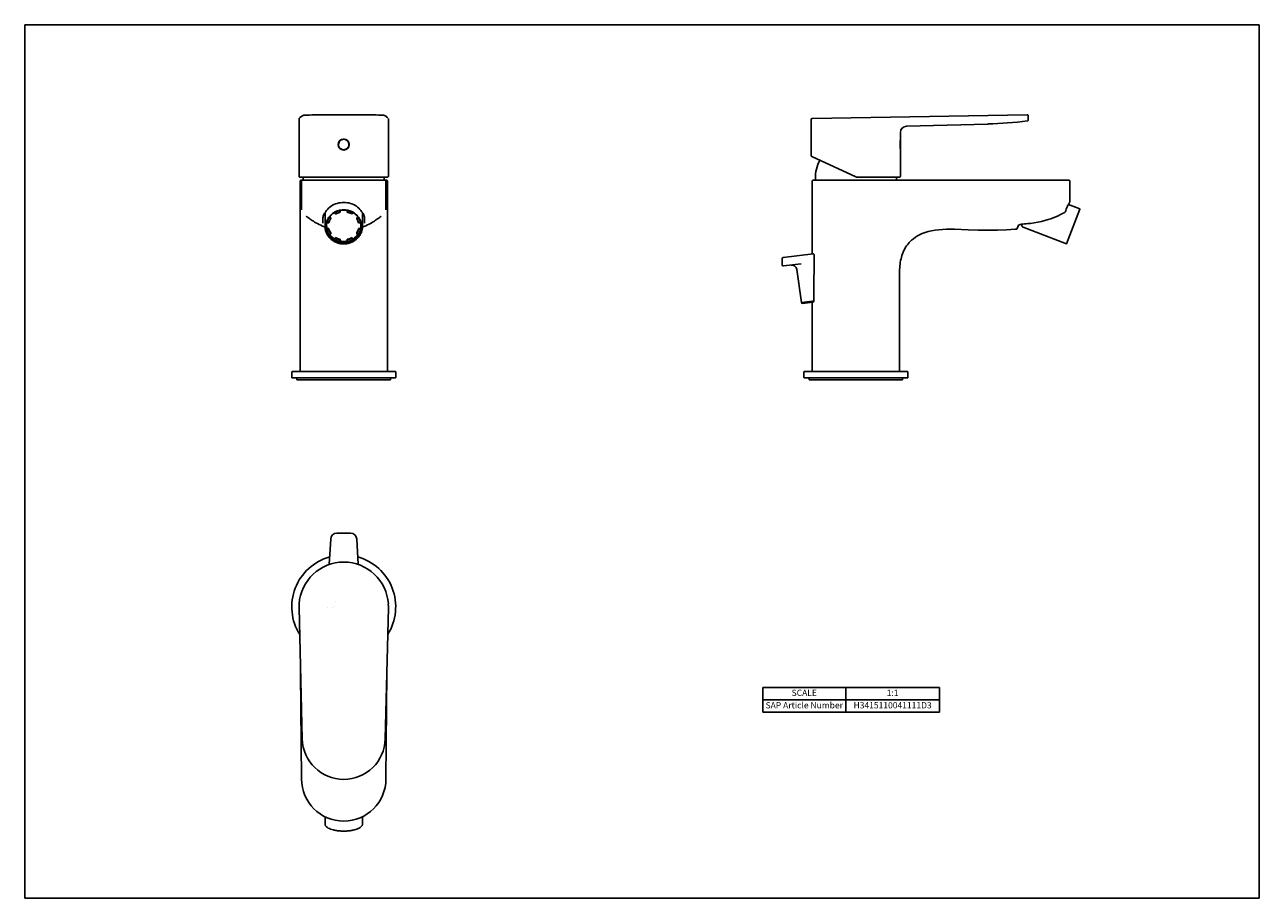
# Model space of a CAD drawing. Units: millimetres. Extents: x 0 to 594, y 0 to 420.
import ezdxf

# ---------------------------------------------------------------- set-up
doc = ezdxf.new("R2010")
doc.units = ezdxf.units.MM
doc.header["$LTSCALE"] = 32.67
doc.layers.get('0').update_dxf_attribs({"linetype": 'CONTINUOUS'})
doc.styles.get("Standard").update_dxf_attribs({"font": 'arial.ttf'})

# ---------------------------------------------------------------- blocks, each defined once
blk = doc.blocks.new('*T0')
at = {"color": 0, "linetype": 'ByBlock', "lineweight": -2, "transparency": 16777216}
for p, q in [((0, 0), (85, 0)), ((0, 0), (0, -12)), ((40, 0), (40, -12)), ((85, 0), (85, -12)), ((0, -6), (85, -6)), ((0, -12), (85, -12))]:
    blk.add_line(p, q, dxfattribs=at)
at = {"color": 5, "linetype": 'Continuous', "transparency": 16777216, "char_height": 3, "attachment_point": 5, "line_spacing_factor": 0.9}
for s, insert, width in [('SCALE', (20, -3), 39.88), ('1:1', (62.5, -3), 44.88), ('SAP Article Number', (20, -9), 39.88), ('H3415110041111D3 ', (62.5, -9), 44.88)]:
    blk.add_mtext(s, dxfattribs=dict(at, insert=insert, width=width))

msp = doc.modelspace()

# ---------------------------------------------------------------- linework, layer by layer
at = {"color": 7, "linetype": 'Continuous'}
for p, q in [((0, 0), (0, 420)), ((0, 420), (594, 420)), ((594, 0), (594, 420)), ((132, 347.36), (132, 374.8)), ((133.77, 376.32), (132.22, 375.22)), ((132.22, 375.22), (132.22, 375.22)), ((134.65, 376.48), (134.52, 376.47)), ((134.8, 376.49), (134.65, 376.48)), ((134.97, 376.5), (134.8, 376.49)), ((135.17, 376.51), (134.97, 376.5)), ((135.5, 376.53), (135.17, 376.51)), ((135.88, 376.54), (135.5, 376.53)), ((136.33, 376.56), (135.88, 376.54)), ((137.04, 376.58), (136.33, 376.56)), ((138.11, 376.61), (137.04, 376.58)), ((139.69, 376.64), (138.11, 376.61)), ((141.96, 376.67), (139.69, 376.64)), ((145.14, 376.71), (141.96, 376.67)), ((149.38, 376.73), (145.14, 376.71)), ((154.45, 376.74), (149.38, 376.73)), ((159.1, 376.72), (154.45, 376.74)), ((163.12, 376.69), (159.1, 376.72)), ((166.06, 376.66), (163.12, 376.69)), ((167.87, 376.63), (166.06, 376.66)), ((169.12, 376.6), (167.87, 376.63)), ((170.15, 376.57), (169.12, 376.6)), ((170.82, 376.55), (170.15, 376.57)), ((171.25, 376.54), (170.82, 376.55)), ((171.62, 376.52), (171.25, 376.54)), ((171.83, 376.51), (171.62, 376.52)), ((172.02, 376.5), (171.83, 376.51)), ((172.19, 376.49), (172.02, 376.5)), ((172.35, 376.48), (172.19, 376.49)), ((173.23, 376.32), (174.78, 375.22)), ((174.78, 375.22), (174.78, 375.22)), ((175, 347.36), (175, 374.8)), ((378.35, 374.44), (378.35, 357.16)), ((378.84, 374.93), (482.34, 376.74)), ((397.57, 375.25), (397.57, 375.26)), ((400.04, 375.3), (400.04, 375.29)), ((482.85, 374.2), (482.85, 376.24)), ((424.27, 371.24), (463.39, 372.26)), ((421.34, 364.97), (421.35, 365.05)), ((421.35, 368.24), (421.35, 365.05)), ((421.39, 364.91), (421.39, 364.91)), ((421.39, 364.91), (421.39, 359.88)), ((399.92, 346.79), (378.64, 356.71)), ((421.35, 359.75), (421.34, 359.82)), ((421.35, 359.8), (421.39, 359.88)), ((421.35, 359.75), (421.35, 347.2)), ((132, 347.36), (132, 347.23)), ((132, 347.16), (132.01, 347.14)), ((132.01, 347.14), (132.01, 347.11)), ((174.49, 346.7), (132.5, 346.7)), ((132.5, 253.2), (132.5, 344.7)), ((133, 345.2), (174, 345.2)), ((133.22, 344.72), (133.22, 330.99)), ((134, 346), (134, 345.2)), ((173, 346), (173, 345.2)), ((173.78, 330.99), (173.78, 344.72)), ((174.5, 253.2), (174.5, 344.7)), ((175, 347.23), (175, 347.36)), ((175, 347.22), (175, 347.23)), ((378.9, 344.7), (378.9, 309.75)), ((379.4, 345.2), (502.4, 345.2)), ((380.4, 346), (380.4, 345.2)), ((420.85, 346.7), (400.34, 346.7)), ((419.4, 346), (419.4, 345.2)), ((502.9, 335.05), (502.9, 344.7)), ((502.12, 333.55), (502.3, 333.88)), ((507.62, 331.44), (502.12, 333.55)), ((502.77, 334.69), (502.83, 334.79)), ((502.81, 334.77), (502.83, 334.79)), ((143.5, 327.2), (143.5, 324.56)), ((144.3, 329.33), (144.6, 329.7)), ((144.5, 329.58), (144.5, 323.04)), ((146.62, 327.39), (146.62, 327.53)), ((147.27, 326.79), (146.62, 327.39)), ((146.72, 327.65), (147.27, 327.14)), ((147.27, 327.14), (147.27, 326.79)), ((148.95, 329.63), (148.95, 329.57)), ((148.95, 329.57), (149.6, 328.96)), ((151.85, 329.83), (151.85, 330.73)), ((155.15, 330.73), (155.15, 329.83)), ((157.4, 328.96), (158.05, 329.57)), ((158.05, 329.57), (158.05, 329.63)), ((159.73, 327.14), (160.28, 327.65)), ((160.38, 327.39), (159.73, 326.79)), ((159.73, 326.79), (159.73, 327.14)), ((160.38, 327.53), (160.38, 327.39)), ((162.5, 329.58), (162.5, 323.04)), ((163.5, 324.56), (163.5, 327.2)), ((500.12, 329.59), (500.15, 329.6)), ((500.12, 329.59), (500.12, 329.59)), ((500.15, 329.6), (500.29, 329.69)), ((507.68, 331.31), (501.3, 314.69)), ((145.41, 325.04), (145.41, 324.69)), ((145.41, 324.69), (146.34, 324.69)), ((145.41, 321.61), (145.41, 321.96)), ((145.41, 321.96), (146.34, 321.96)), ((146.34, 321.61), (145.41, 321.61)), ((146.34, 321.96), (146.34, 321.61)), ((160.66, 324.69), (161.58, 324.69)), ((160.66, 321.61), (160.66, 321.96)), ((160.66, 321.96), (161.58, 321.96)), ((161.58, 321.61), (160.66, 321.61)), ((161.58, 324.69), (161.58, 325.04)), ((161.58, 321.96), (161.58, 321.61)), ((161.67, 324.71), (161.67, 324.69)), ((161.67, 324.71), (161.68, 324.69)), ((478.15, 323.6), (477.54, 322.01)), ((479.26, 324.01), (479.45, 324.04)), ((479.43, 324.03), (479.54, 324.05)), ((479.45, 324.04), (479.63, 324.06)), ((479.78, 323.92), (479.83, 324.08)), ((501.17, 314.64), (480.35, 322.63)), ((132.5, 320.75), (132.5, 317.54)), ((146.62, 318.9), (147.27, 319.51)), ((146.77, 319.05), (146.78, 319.03)), ((146.78, 319.05), (146.79, 319.03)), ((147.27, 319.51), (147.27, 319.87)), ((148.95, 317.08), (149.6, 317.69)), ((149.6, 317.33), (148.95, 316.72)), ((148.95, 316.72), (148.95, 317.08)), ((149.6, 317.69), (149.6, 317.33)), ((151.85, 315.6), (151.85, 316.82)), ((155.15, 316.82), (155.15, 315.6)), ((157.4, 317.33), (157.4, 317.69)), ((157.4, 317.69), (158.05, 317.08)), ((158.05, 316.72), (157.4, 317.33)), ((158.05, 317.08), (158.05, 316.72)), ((159.73, 319.87), (159.73, 319.51)), ((159.73, 319.51), (160.38, 318.9)), ((160.21, 319.03), (160.22, 319.05)), ((160.21, 319.03), (160.23, 319.05)), ((364.89, 308.02), (379.33, 309.8)), ((379.73, 290.35), (379.89, 309.3)), ((364.45, 304.51), (364.45, 307.53)), ((373.5, 305.05), (365.01, 304.01)), ((371.51, 302.33), (373.74, 286.43)), ((371.51, 302.33), (373.74, 286.43)), ((420.9, 300.57), (420.9, 253.2)), ((373.74, 286.43), (378.82, 287.06)), ((379.25, 286.62), (374.3, 286.01)), ((378.82, 287.06), (379.09, 287.1)), ((378.9, 286.57), (378.9, 253.2)), ((379.69, 287.1), (379.73, 290.35)), ((128.5, 250.35), (128.5, 253.05)), ((128.65, 253.2), (178.35, 253.2)), ((178.35, 250.2), (128.65, 250.2)), ((131, 249.2), (131, 250.2)), ((176, 249.2), (176, 250.2)), ((178.5, 250.35), (178.5, 253.05)), ((374.9, 253.05), (374.9, 250.35)), ((375.05, 253.2), (424.75, 253.2)), ((424.75, 250.2), (375.05, 250.2)), ((377.4, 249.2), (377.4, 250.2)), ((422.4, 249.2), (422.4, 250.2)), ((424.9, 253.05), (424.9, 250.35)), ((176, 249.2), (131, 249.2)), ((422.4, 249.2), (377.4, 249.2)), ((147.22, 172.7), (146.54, 160.62)), ((156.78, 175.54), (150.21, 175.54)), ((160.45, 160.62), (159.78, 172.7)), ((146.54, 160.58), (146.54, 160.61)), ((160.45, 160.61), (160.45, 160.58)), ((132, 140.14), (132.04, 141.52)), ((133.56, 76.6), (132, 139.61)), ((145.87, 139.95), (145.87, 139.95)), ((148.27, 139.95), (148.27, 139.95)), ((149.18, 140.41), (149.18, 140.41)), ((149.36, 142.49), (149.36, 142.48)), ((174.99, 139.61), (173.44, 76.6)), ((174.95, 141.52), (175, 140.14)), ((132.77, 108.33), (133.22, 57.37)), ((173.78, 57.37), (174.22, 108.33)), ((144.5, 39.2), (144.5, 35.59)), ((162.5, 39.2), (162.5, 35.59)), ((0, 0), (594, 0))]:
    msp.add_line(p, q, dxfattribs=at)
for points in [[(134.52, 376.47), (134.46, 376.47), (134.4, 376.47), (134.35, 376.46), (134.3, 376.46), (134.25, 376.45), (134.21, 376.45), (134.17, 376.44), (134.13, 376.44), (134.1, 376.43), (134.07, 376.43), (134.03, 376.42), (134, 376.41), (133.97, 376.41), (133.94, 376.4), (133.9, 376.38), (133.85, 376.37), (133.8, 376.33), (133.76, 376.31)], [(173.23, 376.31), (173.2, 376.33), (173.14, 376.37), (173.1, 376.38), (173.06, 376.4), (173.03, 376.41), (172.99, 376.41), (172.96, 376.42), (172.93, 376.43), (172.9, 376.43), (172.86, 376.44), (172.83, 376.44), (172.79, 376.45), (172.74, 376.45), (172.7, 376.46), (172.65, 376.46), (172.6, 376.47), (172.54, 376.47), (172.48, 376.47), (172.35, 376.48)], [(378.35, 357.16), (378.35, 357.1), (378.37, 357.04), (378.39, 356.97), (378.42, 356.91), (378.46, 356.85), (378.51, 356.79), (378.57, 356.75), (378.64, 356.71)], [(132, 347.23), (132, 347.21), (132, 347.2), (132, 347.18), (132, 347.16)], [(132.01, 347.11), (132.02, 347.08), (132.03, 347.05), (132.04, 347.01)], [(132.04, 347.01), (132.05, 346.98), (132.07, 346.95), (132.09, 346.91), (132.12, 346.88), (132.14, 346.85), (132.18, 346.82), (132.21, 346.79), (132.24, 346.77), (132.28, 346.75), (132.32, 346.73), (132.36, 346.71), (132.41, 346.7), (132.45, 346.7), (132.5, 346.7), (132.5, 346.7)], [(174.49, 346.7), (174.51, 346.7), (174.55, 346.7), (174.6, 346.71), (174.64, 346.72), (174.68, 346.73), (174.72, 346.75), (174.76, 346.77), (174.79, 346.8), (174.83, 346.82), (174.86, 346.85), (174.88, 346.88), (174.91, 346.92), (174.93, 346.95), (174.95, 346.98), (174.96, 347.02)], [(174.96, 347.02), (174.97, 347.05), (174.98, 347.08), (174.99, 347.11), (174.99, 347.14), (174.99, 347.16), (174.99, 347.18), (175, 347.2), (175, 347.22)], [(144.9, 330.13), (145.23, 330.62), (145.69, 331.2), (146.21, 331.75), (146.79, 332.27), (147.42, 332.74), (148.09, 333.16), (148.8, 333.53), (149.53, 333.84), (150.3, 334.1), (151.08, 334.3), (151.88, 334.44), (152.68, 334.52), (153.49, 334.55), (154.3, 334.52), (155.1, 334.44), (155.89, 334.3), (156.68, 334.1), (157.45, 333.85), (158.19, 333.53), (158.89, 333.17), (159.56, 332.75), (160.19, 332.28), (160.77, 331.77), (161.3, 331.21), (161.76, 330.63), (162.1, 330.13)], [(500.7, 330.24), (500.85, 330.69), (501.06, 331.25), (501.27, 331.79), (501.49, 332.29), (501.71, 332.75), (501.92, 333.17), (502.12, 333.55)], [(502.29, 333.88), (502.45, 334.16), (502.59, 334.39), (502.69, 334.57), (502.77, 334.69)], [(502.83, 334.79), (502.85, 334.83), (502.87, 334.87), (502.88, 334.91), (502.89, 334.96), (502.9, 335.01), (502.9, 335.05)], [(135.43, 327.99), (135.65, 327.81), (135.93, 327.59), (136.23, 327.35), (136.58, 327.09), (136.95, 326.8), (137.37, 326.5), (137.83, 326.18), (138.34, 325.84), (138.9, 325.48), (139.5, 325.11), (140.15, 324.74), (140.86, 324.35), (141.62, 323.96), (142.44, 323.58), (143.32, 323.2), (144.27, 322.83), (144.52, 322.74)], [(143.5, 327.2), (143.53, 327.57), (143.62, 328), (143.78, 328.44), (144.01, 328.88), (144.3, 329.33)], [(144.6, 329.7), (144.62, 329.73), (144.69, 329.82), (144.76, 329.92), (144.83, 330.02), (144.9, 330.13)], [(162.1, 330.13), (162.17, 330.02), (162.24, 329.92), (162.31, 329.82), (162.38, 329.73), (162.4, 329.7)], [(162.4, 329.7), (162.69, 329.33), (162.99, 328.88), (163.21, 328.44), (163.38, 328), (163.47, 327.57), (163.5, 327.2)], [(162.48, 322.74), (163.16, 322.99), (164.06, 323.36), (164.9, 323.74), (165.69, 324.12), (166.42, 324.5), (167.1, 324.88), (167.73, 325.25), (168.3, 325.61), (168.83, 325.95), (169.31, 326.28), (169.74, 326.59), (170.14, 326.87), (170.49, 327.14), (170.81, 327.39), (171.1, 327.61), (171.36, 327.82), (171.56, 327.99)], [(483.86, 324.5), (485.64, 324.74), (487.48, 325.05), (489.23, 325.41), (490.88, 325.82), (492.43, 326.28), (493.73, 326.73)], [(493.73, 326.73), (494.88, 327.18), (496.11, 327.68), (497.27, 328.19), (498.35, 328.69), (499.34, 329.18), (500.12, 329.59)], [(500.29, 329.69), (500.42, 329.8), (500.53, 329.92), (500.61, 330.04), (500.68, 330.18), (500.7, 330.24)], [(431.86, 319.55), (433.17, 320.04), (434.71, 320.51), (436.33, 320.9), (438.01, 321.21), (439.77, 321.44), (441.57, 321.6), (443.44, 321.69), (445.35, 321.71), (447.28, 321.67)], [(447.28, 321.67), (453.92, 321.34), (458.79, 321.2), (463.47, 321.16), (467.99, 321.21), (472.35, 321.36), (476.54, 321.64), (477.12, 321.69)], [(477.12, 321.69), (477.17, 321.7), (477.24, 321.71), (477.3, 321.74), (477.36, 321.77), (477.41, 321.82), (477.46, 321.87), (477.51, 321.94), (477.54, 322.01)], [(478.14, 323.59), (478.14, 323.59), (478.15, 323.6), (478.17, 323.62), (478.21, 323.65)], [(478.21, 323.65), (478.27, 323.68), (478.35, 323.72), (478.45, 323.77), (478.58, 323.82), (478.73, 323.88), (478.9, 323.93), (479.08, 323.97), (479.27, 324.01)], [(478.33, 323.71), (478.4, 323.75), (478.49, 323.79), (478.58, 323.83), (478.69, 323.86), (478.81, 323.9), (478.95, 323.94), (479.1, 323.98)], [(479.63, 324.06), (480.28, 324.12), (481.06, 324.19), (481.83, 324.27), (482.58, 324.35), (483.31, 324.43), (483.86, 324.5)], [(426.06, 315.78), (426.72, 316.41), (427.59, 317.13), (428.56, 317.82), (429.61, 318.47), (430.76, 319.07), (431.86, 319.55)], [(373.74, 286.43), (373.77, 286.34), (373.77, 286.33)]]:
    msp.add_lwpolyline(points, dxfattribs=at)
msp.add_circle((153.5, 362.4), 2.65, dxfattribs=at)
for centre, radius, start, end in [((132.49, 374.79), 0.493, 178.15365, 179.8617), ((378.85, 374.44), 0.5, 91.0926, 180.92313), ((482.35, 376.24), 0.5, 359.99988, 90.999), ((424.35, 368.24), 3, 91.52141, 179.9785), ((458.36, 564.3), 192.1, 271.50115, 277.1931), ((482.35, 374.2), 0.5, 277.17147, 0.23148), ((153.5, 362.4), 2.6, 92.25624, 177.8486), ((153.51, 362.4), 2.52, 175.40881, 177.86467), ((153.53, 362.4), 2.53, 177.86623, 182.40072), ((153.5, 365), 0.1, 153.14711, 181.15433), ((153.49, 362.57), 2.34, 85.02196, 92.23212), ((153.5, 365), 0.1, 358.95051, 26.67474), ((153.5, 362.4), 2.6, 2.25624, 87.8486), ((153.47, 362.39), 2.53, 355.14272, 2.13014), ((156.1, 362.4), 0.1, 67.54521, 90.05242), ((442.7, 362.39), 21.52, 173.73589, 179.99232), ((442.87, 362.41), 21.68, 180.0309, 186.27305), ((440.94, 362.4), 19.72, 180.0011, 180.3042), ((443.85, 362.28), 22.66, 173.18475, 173.76218), ((150.9, 362.39), 0.1, 247.54557, 270.05242), ((153.5, 362.4), 2.6, 182.25624, 267.8486), ((153.51, 362.18), 2.31, 265.00517, 272.17255), ((153.5, 359.8), 0.1, 178.95051, 206.4174), ((153.5, 359.8), 0.1, 333.00087, 1.15433), ((153.5, 362.4), 2.6, 272.25624, 357.8486), ((443.89, 362.52), 22.71, 186.27408, 186.60131), ((443.36, 362.45), 22.18, 186.59138, 186.83152), ((399.9, 346), 19.5, 152.8657, 180), ((133, 344.7), 0.5, 90, 180), ((133.72, 344.72), 0.501, 180.00216, 183.18243), ((153.5, 346), 19.5, 177.94137, 180), ((153.5, 346), 19.5, 0, 2.05863), ((173.28, 344.72), 0.501, 356.81757, 359.99784), ((174, 344.7), 0.5, 0, 90), ((379.4, 344.7), 0.5, 90, 180), ((400.34, 347.7), 1, 245, 270), ((399.9, 346), 19.5, 0, 2.05863), ((420.85, 347.2), 0.5, 270, 360), ((502.4, 344.7), 0.5, 0, 90), ((153.34, 322.27), 8.71, 119.84919, 121.02186), ((153.34, 322.37), 8.5, 120.1778, 121.3652), ((153.49, 321.87), 9.13, 100.15847, 100.54102), ((153.5, 321.91), 8.98, 90.01413, 100.65811), ((153.5, 321.81), 9.19, 90.01422, 100.15281), ((153.5, 321.81), 9.19, 79.84601, 89.98584), ((153.5, 321.91), 8.98, 79.34189, 89.98587), ((153.51, 321.87), 9.13, 79.45992, 79.84028), ((153.65, 322.37), 8.5, 58.6348, 59.8222), ((153.65, 322.27), 8.71, 58.98381, 60.14829), ((507.58, 331.35), 0.1, 339, 69), ((152.39, 323.01), 7.46, 172.6774, 172.85113), ((152.44, 323.07), 7.32, 175.1718, 189.03954), ((152.46, 323.07), 7.33, 167.10538, 175.15601), ((152.59, 323.94), 7.49, 186.9634, 194.95611), ((152.47, 323.08), 7.35, 189.05063, 191.79714), ((152.47, 323.5), 7.22, 170.46029, 178.56224), ((152.44, 323.5), 7.19, 178.57301, 179.99998), ((152.47, 323.51), 7.22, 180.01539, 192.33658), ((152.47, 323.68), 7.23, 171.84067, 176.00005), ((152.52, 323.06), 7.4, 165.21014, 167.1088), ((152.49, 323.68), 7.25, 169.36136, 171.84119), ((152.48, 323.5), 7.24, 167.66695, 170.46084), ((152.56, 323.94), 7.46, 194.96379, 195.44519), ((152.54, 323.05), 7.42, 164.36712, 165.21053), ((152.58, 323.94), 7.48, 195.44541, 196.44919), ((154.51, 323.5), 7.24, 9.53916, 12.33305), ((154.53, 323.51), 7.22, 347.66342, 359.98461), ((154.42, 323.94), 7.48, 343.56287, 344.55507), ((154.46, 323.05), 7.42, 14.78947, 15.63288), ((154.5, 323.68), 7.25, 8.22233, 10.55132), ((154.48, 323.06), 7.4, 12.8912, 14.78986), ((154.44, 323.94), 7.46, 344.55527, 345.13302), ((154.53, 323.5), 7.22, 1.43776, 9.53971), ((154.41, 323.94), 7.49, 345.14078, 353.13398), ((154.53, 323.68), 7.22, 3.99891, 8.06511), ((154.54, 323.07), 7.33, 4.84399, 12.89462), ((154.53, 323.08), 7.35, 348.20286, 350.94937), ((154.56, 323.5), 7.19, 0.00002, 1.42699), ((154.56, 323.07), 7.32, 350.96046, 4.8282), ((480.71, 323.56), 1, 159, 249), ((153.5, 324.64), 8.83, 259.22962, 269.99504), ((153.5, 324.64), 8.83, 270.00496, 280.77038), ((436.94, 304.95), 15.35, 135.14273, 145.30579), ((379.39, 309.3), 0.5, 359.48477, 97), ((501.21, 314.73), 0.1, 249, 339), ((364.95, 307.53), 0.5, 97, 180), ((364.95, 304.51), 0.5, 180, 277), ((369.03, 301.98), 2.5, 8, 96.99998), ((374.24, 286.5), 0.5, 187.77122, 276.93645), ((379.19, 287.11), 0.5, 277, 359.20293), ((128.65, 253.05), 0.15, 90, 180), ((128.65, 250.35), 0.15, 180, 270), ((178.35, 253.05), 0.15, 0, 90), ((178.35, 250.35), 0.15, 270, 360), ((375.05, 253.05), 0.15, 90, 180), ((375.05, 250.35), 0.15, 180, 270), ((424.75, 253.05), 0.15, 0, 90), ((424.75, 250.35), 0.15, 270, 360), ((150.21, 172.54), 3, 90.00784, 176.81673), ((156.78, 172.54), 3, 3.18327, 89.99216), ((153.5, 140.09), 25, 105.69803, 212.0664), ((153.5, 140.14), 21.5, 3.67739, 176.3224), ((147.04, 160.6), 0.5, 176.86666, 194.19301), ((153.5, 140.09), 25, 327.9336, 74.30197), ((159.95, 160.6), 0.5, 346.92333, 3.13335), ((153.5, 140.14), 21.5, 179.99996, 181.40989), ((153.5, 140.14), 21.5, 358.59011, 0.00004), ((153.5, 77.09), 19.95, 181.40985, 358.59015), ((153.5, 57.37), 20.28, 180, 360)]:
    msp.add_arc(centre, radius, start, end, dxfattribs=at)
for points in [[(132.03, 374.96), (132.01, 374.91), (132, 374.86), (132, 374.8)], [(132.06, 375.04), (132.05, 375.01), (132.04, 374.99), (132.03, 374.96)], [(174.99, 374.89), (174.98, 374.91), (174.98, 374.94), (174.97, 374.97)], [(175, 374.79), (175, 374.82), (175, 374.86), (174.99, 374.89)], [(132.5, 315.55), (132.5, 316.21), (132.5, 316.88), (132.5, 317.54)], [(174.5, 315.55), (174.5, 316.21), (174.5, 316.88), (174.5, 317.54)]]:
    msp.add_open_spline(points, degree=3, dxfattribs=at)
for points, knots in [([(151, 362.6), (151.03, 362.9), (151.18, 363.5), (151.63, 364.13), (152.11, 364.5), (152.64, 364.79), (153.1, 364.9), (153.4, 364.91)], [0, 0, 0, 0, 0.249921, 0.49947, 0.62475, 0.75011, 1, 1, 1, 1]), ([(153.69, 364.9), (154, 364.88), (154.45, 364.75), (154.97, 364.45), (155.32, 364.15), (155.6, 363.79), (155.89, 363.25), (155.99, 362.79), (156, 362.49)], [0, 0, 0, 0, 0.249697, 0.374897, 0.500007, 0.625153, 0.750356, 1, 1, 1, 1]), ([(421.22, 362.4), (421.22, 362.98), (421.26, 363.82), (421.35, 364.65), (421.39, 364.91)], [0, 0, 0, 0, 0.691123, 1, 1, 1, 1]), ([(153.31, 359.89), (153.01, 359.91), (152.56, 360.04), (152.03, 360.34), (151.68, 360.64), (151.4, 361), (151.11, 361.53), (151.01, 361.99), (151, 362.29)], [0, 0, 0, 0, 0.24971, 0.374908, 0.50002, 0.625163, 0.750363, 1, 1, 1, 1]), ([(155.99, 362.18), (155.97, 361.88), (155.81, 361.28), (155.27, 360.54), (154.5, 360.04), (153.9, 359.89), (153.6, 359.88)], [0, 0, 0, 0, 0.250162, 0.499954, 0.749879, 1, 1, 1, 1]), ([(421.39, 359.88), (421.39, 359.88), (421.38, 359.9), (421.38, 359.93), (421.37, 359.99), (421.36, 360.11), (421.33, 360.31), (421.31, 360.6), (421.28, 360.96), (421.24, 361.53), (421.23, 361.98), (421.22, 362.29)], [0, 0, 0, 0, 0.005585, 0.02101, 0.045627, 0.07896, 0.170201, 0.292806, 0.443429, 0.615968, 1, 1, 1, 1]), ([(144.98, 323.96), (145.06, 324.54), (145.35, 325.7), (146.18, 327.29), (147.36, 328.68), (148.33, 329.42), (148.86, 329.73)], [0, 0, 0, 0, 0.245484, 0.493414, 0.7448, 1, 1, 1, 1]), ([(145.4, 325.05), (145.53, 325.52), (145.88, 326.43), (146.67, 327.68), (147.69, 328.77), (148.49, 329.36), (148.92, 329.62)], [0, 0, 0, 0, 0.245808, 0.494117, 0.745471, 1, 1, 1, 1]), ([(146.62, 327.39), (146.33, 326.99), (145.83, 326.12), (145.52, 325.17), (145.41, 324.69)], [0, 0, 0, 0, 0.502422, 1, 1, 1, 1]), ([(146.34, 324.69), (146.43, 325.06), (146.68, 325.79), (147.05, 326.46), (147.27, 326.79)], [0, 0, 0, 0, 0.497891, 1, 1, 1, 1]), ([(151.85, 330.69), (151.34, 330.59), (150.33, 330.31), (149.39, 329.84), (148.95, 329.57)], [0, 0, 0, 0, 0.502202, 1, 1, 1, 1]), ([(149.01, 329.82), (149.44, 330.07), (150.35, 330.5), (151.33, 330.76), (151.82, 330.85)], [0, 0, 0, 0, 0.497919, 1, 1, 1, 1]), ([(149.07, 329.71), (149.5, 329.96), (150.4, 330.38), (151.35, 330.65), (151.84, 330.74)], [0, 0, 0, 0, 0.49789, 1, 1, 1, 1]), ([(149.6, 328.96), (149.77, 329.06), (150.48, 329.44), (151.26, 329.71), (151.85, 329.83)], [0, 0, 0, 0, 0.248864, 1, 1, 1, 1]), ([(158.14, 329.73), (158.9, 329.28), (160.28, 328.13), (161.67, 325.86), (162.22, 323.29), (161.86, 320.69), (160.65, 318.33), (158.7, 316.47), (156.24, 315.27), (154.41, 315), (153.5, 315)], [0, 0, 0, 0, 0.126265, 0.249846, 0.371601, 0.493158, 0.616232, 0.741894, 0.87014, 1, 1, 1, 1]), ([(158.05, 329.57), (157.61, 329.84), (156.67, 330.31), (155.66, 330.59), (155.15, 330.69)], [0, 0, 0, 0, 0.497798, 1, 1, 1, 1]), ([(155.15, 329.83), (155.35, 329.79), (156.13, 329.59), (156.88, 329.27), (157.4, 328.96)], [0, 0, 0, 0, 0.251731, 1, 1, 1, 1]), ([(155.16, 330.74), (155.64, 330.65), (156.6, 330.38), (157.5, 329.96), (157.93, 329.71)], [0, 0, 0, 0, 0.50211, 1, 1, 1, 1]), ([(155.18, 330.85), (155.67, 330.76), (156.64, 330.5), (157.56, 330.07), (157.99, 329.82)], [0, 0, 0, 0, 0.502082, 1, 1, 1, 1]), ([(158.08, 329.62), (158.5, 329.36), (159.31, 328.77), (160.33, 327.68), (161.12, 326.43), (161.47, 325.52), (161.6, 325.05)], [0, 0, 0, 0, 0.254529, 0.505883, 0.754192, 1, 1, 1, 1]), ([(159.73, 326.79), (159.94, 326.46), (160.32, 325.79), (160.57, 325.06), (160.66, 324.69)], [0, 0, 0, 0, 0.502109, 1, 1, 1, 1]), ([(161.58, 324.69), (161.48, 325.17), (161.16, 326.12), (160.67, 326.99), (160.38, 327.39)], [0, 0, 0, 0, 0.497578, 1, 1, 1, 1]), ([(144.5, 323.04), (144.5, 322.49), (144.62, 321.38), (145.13, 319.79), (145.97, 318.33), (147.1, 317.05), (148.48, 316), (150.04, 315.22), (151.74, 314.74), (152.91, 314.63), (153.5, 314.63)], [0, 0, 0, 0, 0.120848, 0.242368, 0.365045, 0.489259, 0.615109, 0.74244, 0.870931, 1, 1, 1, 1]), ([(153.5, 315), (152.9, 315), (151.69, 315.12), (149.97, 315.64), (148.4, 316.49), (147.05, 317.63), (145.99, 319.01), (145.26, 320.57), (144.9, 322.24), (144.91, 323.38), (144.98, 323.93)], [0, 0, 0, 0, 0.129463, 0.258246, 0.385678, 0.511418, 0.635358, 0.75773, 0.87904, 1, 1, 1, 1]), ([(146.48, 318.81), (146.19, 319.23), (145.69, 320.12), (145.38, 321.09), (145.28, 321.58)], [0, 0, 0, 0, 0.502397, 1, 1, 1, 1]), ([(145.41, 321.61), (145.52, 321.12), (145.83, 320.17), (146.33, 319.31), (146.62, 318.9)], [0, 0, 0, 0, 0.497578, 1, 1, 1, 1]), ([(146.34, 321.96), (146.43, 321.59), (146.68, 320.86), (147.05, 320.19), (147.27, 319.87)], [0, 0, 0, 0, 0.497891, 1, 1, 1, 1]), ([(147.27, 319.51), (147.05, 319.83), (146.68, 320.5), (146.43, 321.23), (146.34, 321.61)], [0, 0, 0, 0, 0.502109, 1, 1, 1, 1]), ([(153.5, 314.63), (154.09, 314.63), (155.26, 314.74), (156.96, 315.22), (158.52, 316), (159.89, 317.05), (161.02, 318.33), (161.86, 319.79), (162.38, 321.38), (162.5, 322.49), (162.5, 323.04)], [0, 0, 0, 0, 0.129069, 0.25756, 0.384891, 0.510741, 0.634955, 0.757632, 0.879152, 1, 1, 1, 1]), ([(159.73, 319.87), (159.94, 320.19), (160.32, 320.86), (160.57, 321.59), (160.66, 321.96)], [0, 0, 0, 0, 0.502109, 1, 1, 1, 1]), ([(160.66, 321.61), (160.57, 321.23), (160.32, 320.5), (159.94, 319.83), (159.73, 319.51)], [0, 0, 0, 0, 0.497891, 1, 1, 1, 1]), ([(160.38, 318.9), (160.67, 319.31), (161.16, 320.17), (161.48, 321.12), (161.58, 321.61)], [0, 0, 0, 0, 0.502422, 1, 1, 1, 1]), ([(161.72, 321.58), (161.62, 321.09), (161.31, 320.12), (160.81, 319.23), (160.52, 318.81)], [0, 0, 0, 0, 0.497603, 1, 1, 1, 1]), ([(148.86, 316.56), (148.39, 316.86), (147.51, 317.53), (146.79, 318.36), (146.48, 318.81)], [0, 0, 0, 0, 0.503479, 1, 1, 1, 1]), ([(146.78, 319.03), (147.08, 318.64), (147.75, 317.92), (148.53, 317.34), (148.95, 317.08)], [0, 0, 0, 0, 0.4969, 1, 1, 1, 1]), ([(153.5, 315.26), (152.68, 315.26), (151.05, 315.48), (149.55, 316.14), (148.86, 316.56)], [0, 0, 0, 0, 0.502648, 1, 1, 1, 1]), ([(148.95, 316.72), (149.39, 316.45), (150.33, 315.98), (151.34, 315.7), (151.85, 315.6)], [0, 0, 0, 0, 0.497798, 1, 1, 1, 1]), ([(149.6, 317.69), (149.77, 317.59), (150.48, 317.21), (151.26, 316.95), (151.85, 316.82)], [0, 0, 0, 0, 0.248864, 1, 1, 1, 1]), ([(151.85, 316.46), (151.65, 316.5), (150.87, 316.7), (150.12, 317.02), (149.6, 317.33)], [0, 0, 0, 0, 0.251731, 1, 1, 1, 1]), ([(158.14, 316.56), (157.45, 316.14), (155.94, 315.48), (154.31, 315.26), (153.5, 315.26)], [0, 0, 0, 0, 0.497352, 1, 1, 1, 1]), ([(155.15, 316.82), (155.35, 316.86), (156.13, 317.06), (156.88, 317.38), (157.4, 317.69)], [0, 0, 0, 0, 0.251731, 1, 1, 1, 1]), ([(157.4, 317.33), (157.22, 317.23), (156.51, 316.85), (155.74, 316.59), (155.15, 316.46)], [0, 0, 0, 0, 0.248864, 1, 1, 1, 1]), ([(155.15, 315.6), (155.66, 315.7), (156.67, 315.98), (157.61, 316.45), (158.05, 316.72)], [0, 0, 0, 0, 0.502202, 1, 1, 1, 1]), ([(158.05, 317.08), (158.46, 317.34), (159.25, 317.92), (159.92, 318.64), (160.21, 319.03)], [0, 0, 0, 0, 0.5031, 1, 1, 1, 1]), ([(160.52, 318.81), (160.21, 318.36), (159.48, 317.53), (158.61, 316.86), (158.14, 316.56)], [0, 0, 0, 0, 0.496521, 1, 1, 1, 1]), ([(424.32, 313.69), (423.67, 312.75), (422.57, 310.72), (421.54, 307.43), (421, 304.02), (420.9, 301.72), (420.9, 300.57)], [0, 0, 0, 0, 0.248992, 0.498952, 0.749431, 1, 1, 1, 1]), ([(379.25, 286.62), (379.23, 286.62), (379.21, 286.65), (379.18, 286.7), (379.15, 286.78), (379.11, 286.92), (379.09, 287.04), (379.09, 287.1)], [0, 0, 0, 0, 0.105891, 0.200266, 0.322365, 0.635091, 1, 1, 1, 1]), ([(153.5, 32.3), (152.92, 32.3), (151.77, 32.34), (150.1, 32.52), (148.57, 32.81), (147.21, 33.2), (146.09, 33.68), (145.34, 34.16), (144.9, 34.59), (144.67, 34.91), (144.53, 35.25), (144.5, 35.48), (144.5, 35.59)], [0, 0, 0, 0, 0.171717, 0.337769, 0.492704, 0.631916, 0.751883, 0.851077, 0.89335, 0.931474, 0.96653, 1, 1, 1, 1]), ([(162.5, 35.59), (162.5, 35.48), (162.47, 35.25), (162.32, 34.91), (162.09, 34.59), (161.66, 34.16), (160.9, 33.68), (159.78, 33.2), (158.43, 32.81), (156.89, 32.52), (155.23, 32.34), (154.08, 32.3), (153.5, 32.3)], [0, 0, 0, 0, 0.03347, 0.068526, 0.10665, 0.148923, 0.248118, 0.368085, 0.507296, 0.662231, 0.828283, 1, 1, 1, 1])]:
    msp.add_open_spline(points, degree=3, knots=knots, dxfattribs=at)

# ---------------------------------------------------------------- block references
msp.add_blockref('*T0', (355.07, 101.41))

doc.saveas('drawing.dxf')
